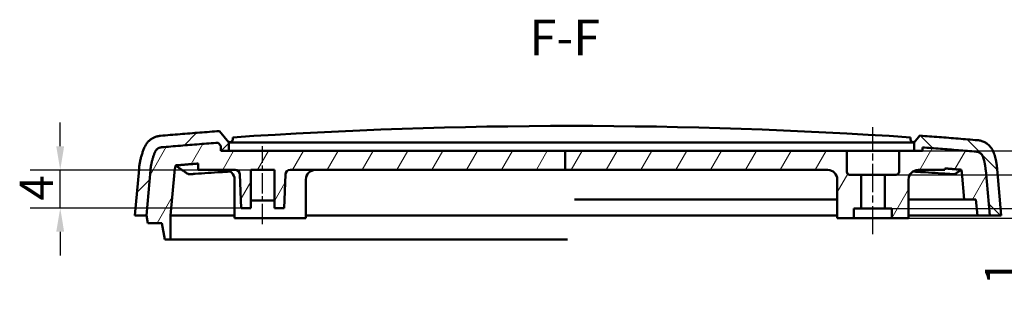
# Model space of a CAD drawing. Units: millimetres. Extents: x 0 to 594, y 0 to 420.
# Drawn here: x 350 to 453, y 186 to 214 of the extents above; entities that cross this region are included whole.
import ezdxf

# ---------------------------------------------------------------- set-up
doc = ezdxf.new("R2010")
doc.units = ezdxf.units.MM
doc.linetypes.add('CHAIN', pattern=[0.3543, 0.2362, -0.0295, 0.0591, -0.0295])
for name, color, linetype, lineweight in [('Linea del centro(ISO)', 179, 'CHAIN', 25), ('Quote(ISO)', 7, 'Continuous', 25), ('Simboli(ISO)', 7, 'Continuous', 25), ('Spigoli visibili(ISO)', 7, 'Continuous', 50), ('Tratteggio', 3, 'Continuous', 9)]:
    doc.layers.add(name, color=color, linetype=linetype, lineweight=lineweight)
doc.styles.add('DEFAULT-ISO~0', font='ARIAL.TTF')
doc.styles.add('Tabella-ISOTesto caratteri grandi', font='ARIAL.TTF')
doc.dimstyles.new('DEFAULT-ISO-Metodo 1b', dxfattribs={"dimtxt": 3.5, "dimasz": 2.5, "dimexe": 3.175, "dimexo": 0, "dimgap": 0.762, "dimtad": 1, "dimtoh": 1, "dimrnd": 1e-08, "dimtxsty": 'DEFAULT-ISO~0', "dimcen": 0.09, "dimdle": 10, "dimclrd": 2, "dimclre": 2, "dimclrt": 6, "dimazin": 2, "dimtfac": 0.714286, "dimtmove": 0, "dimatfit": 3, "dimfxl": 1, "dimtolj": 1, "dimlwd": 25, "dimlwe": 25, "dimarcsym": 0})

# ---------------------------------------------------------------- blocks, each defined once
blk = doc.blocks.new('*D26')
at = {"layer": 'Defpoints', "color": 0, "linetype": 'Continuous'}
for p in [(354.09, 198.39), (374.13, 198.39), (374.13, 194.39)]:
    blk.add_point(p, dxfattribs=at)
at = {"layer": 'Quote(ISO)', "color": 2, "linetype": 'Continuous', "lineweight": 25}
for p, q in [((354.09, 200.89), (354.09, 203.39)), ((374.13, 198.39), (350.91, 198.39)), ((354.09, 194.39), (354.09, 198.39)), ((374.13, 194.39), (350.91, 194.39)), ((354.09, 191.89), (354.09, 189.39))]:
    blk.add_line(p, q, dxfattribs=at)
at = {"layer": 'Quote(ISO)', "color": 2, "linetype": 'Continuous'}
for points in [[(353.67, 200.89), (354.5, 200.89), (354.09, 198.39)], [(353.67, 191.89), (354.5, 191.89), (354.09, 194.39)]]:
    blk.add_solid(points, dxfattribs=at)
at = {"layer": 'Quote(ISO)', "color": 6, "linetype": 'Continuous', "lineweight": 25, "insert": (349.82, 195.18), "char_height": 3.5, "attachment_point": 1, "rotation": 90, "style": 'DEFAULT-ISO~0'}
blk.add_mtext('\\A1;4', dxfattribs=at)
blk = doc.blocks.new('*D27')
at = {"layer": 'Defpoints', "color": 0, "linetype": 'Continuous'}
for p in [(444.78, 200.39), (443.33, 193.34), (469.23, 193.34)]:
    blk.add_point(p, dxfattribs=at)
at = {"layer": 'Quote(ISO)', "color": 2, "linetype": 'Continuous', "lineweight": 25}
for p, q in [((444.78, 200.39), (472.4, 200.39)), ((469.23, 197.89), (469.23, 195.84)), ((443.33, 193.34), (472.4, 193.34))]:
    blk.add_line(p, q, dxfattribs=at)
at = {"layer": 'Quote(ISO)', "color": 2, "linetype": 'Continuous'}
for points in [[(468.81, 197.89), (469.65, 197.89), (469.23, 200.39)], [(468.81, 195.84), (469.65, 195.84), (469.23, 193.34)]]:
    blk.add_solid(points, dxfattribs=at)
at = {"layer": 'Quote(ISO)', "color": 6, "linetype": 'Continuous', "lineweight": 25, "insert": (464.26, 192.32), "char_height": 3.5, "attachment_point": 1, "rotation": 90, "style": 'DEFAULT-ISO~0'}
blk.add_mtext('\\A1;7,05', dxfattribs=at)
blk = doc.blocks.new('*D28')
at = {"layer": 'Defpoints', "color": 0, "linetype": 'Continuous'}
for p in [(442.33, 200.39), (440.83, 197.89), (459.56, 197.89)]:
    blk.add_point(p, dxfattribs=at)
at = {"layer": 'Quote(ISO)', "color": 2, "linetype": 'Continuous', "lineweight": 25}
for p, q in [((459.56, 202.89), (459.56, 213.38)), ((442.33, 200.39), (462.73, 200.39)), ((459.56, 197.89), (459.56, 200.39)), ((440.83, 197.89), (462.73, 197.89)), ((459.56, 195.39), (459.56, 192.89))]:
    blk.add_line(p, q, dxfattribs=at)
at = {"layer": 'Quote(ISO)', "color": 2, "linetype": 'Continuous'}
for points in [[(459.14, 202.89), (459.98, 202.89), (459.56, 200.39)], [(459.14, 195.39), (459.98, 195.39), (459.56, 197.89)]]:
    blk.add_solid(points, dxfattribs=at)
at = {"layer": 'Quote(ISO)', "color": 6, "linetype": 'Continuous', "lineweight": 25, "insert": (454.59, 206.16), "char_height": 3.5, "attachment_point": 1, "rotation": 90, "style": 'DEFAULT-ISO~0'}
blk.add_mtext('\\A1;2,5', dxfattribs=at)
blk = doc.blocks.new('*D29')
at = {"layer": 'Defpoints', "color": 0, "linetype": 'Continuous'}
for p in [(441.58, 194.34), (455.65, 194.34), (441.58, 193.34)]:
    blk.add_point(p, dxfattribs=at)
at = {"layer": 'Quote(ISO)', "color": 2, "linetype": 'Continuous', "lineweight": 25}
for p, q in [((455.65, 196.84), (455.65, 199.34)), ((441.58, 194.34), (458.82, 194.34)), ((455.65, 194.34), (455.65, 193.34)), ((441.58, 193.34), (458.82, 193.34)), ((455.65, 190.84), (455.65, 185.53))]:
    blk.add_line(p, q, dxfattribs=at)
at = {"layer": 'Quote(ISO)', "color": 2, "linetype": 'Continuous'}
for points in [[(455.23, 196.84), (456.07, 196.84), (455.65, 194.34)], [(455.23, 190.84), (456.07, 190.84), (455.65, 193.34)]]:
    blk.add_solid(points, dxfattribs=at)
at = {"layer": 'Quote(ISO)', "color": 6, "linetype": 'Continuous', "lineweight": 25, "insert": (451.37, 186.29), "char_height": 3.5, "attachment_point": 1, "rotation": 90, "style": 'DEFAULT-ISO~0'}
blk.add_mtext('\\A1;1', dxfattribs=at)

msp = doc.modelspace()

# ---------------------------------------------------------------- hatches: boundary and pattern name
at = {"layer": 'Tratteggio'}
h = msp.add_hatch(dxfattribs=at)
h.set_pattern_fill('ANSI31', color=256, scale=25.4, style=0)
h.set_pattern_definition([(45, (0, 0), (-2.245064, 2.245064), [])])
edge = h.paths.add_edge_path()
edge.add_spline(control_points=[(362.968, 200.803), (362.946, 200.754), (362.925, 200.706), (362.732, 200.24), (362.584, 199.767), (362.435, 199.02), (362.398, 198.754), (362.375, 198.494)], knot_values=[4.0633212, 4.0633212, 4.0633212, 4.0633212, 4.0790074, 4.0790074, 4.2146172, 4.2146172, 4.2884272, 4.2884272, 4.2884272, 4.2884272], degree=3, periodic=0)
edge.add_line((362.375, 198.494), (361.945, 193.594))
edge.add_line((361.945, 193.594), (363.162, 193.593))
edge.add_line((363.162, 193.593), (363.583, 198.388))
edge.add_spline(control_points=[(363.583, 198.388), (363.602, 198.606), (363.633, 198.828), (363.758, 199.452), (363.881, 199.847), (364.042, 200.233), (364.058, 200.272), (364.075, 200.31)], knot_values=[0.0516101, 0.0516101, 0.0516101, 0.0516101, 0.1132498, 0.1132498, 0.2264997, 0.2264997, 0.2388513, 0.2388513, 0.2388513, 0.2388513], degree=3, periodic=0)
edge.add_spline(control_points=[(364.075, 200.31), (364.111, 200.392), (364.161, 200.467), (364.283, 200.597), (364.355, 200.652), (364.526, 200.74), (364.627, 200.769), (364.729, 200.778)], knot_values=[-0.0842919, -0.0842919, -0.0842919, -0.0842919, -0.057517, -0.057517, -0.0308447, -0.0308447, 0, 0, 0, 0], degree=3, periodic=0)
edge.add_spline(control_points=[(364.729, 200.778), (366.73, 200.951), (368.726, 201.112), (370.716, 201.26)], knot_values=[125.4716142, 125.4716142, 125.4716142, 125.4716142, 126.0379546, 126.0379546, 126.0379546, 126.0379546], degree=3, periodic=0)
edge.add_line((370.716, 201.26), (370.979, 200.947))
edge.add_line((370.979, 200.947), (370.979, 200.393))
edge.add_line((370.979, 200.393), (371.828, 200.393))
edge.add_line((371.828, 200.393), (371.828, 201.294))
edge.add_line((371.828, 201.294), (370.83, 202.483))
edge.add_spline(control_points=[(370.83, 202.483), (368.766, 202.33), (366.696, 202.163), (364.621, 201.984)], knot_values=[392.8072374, 392.8072374, 392.8072374, 392.8072374, 393.3945959, 393.3945959, 393.3945959, 393.3945959], degree=3, periodic=0)
edge.add_spline(control_points=[(364.621, 201.984), (364.381, 201.968), (364.149, 201.905), (363.724, 201.697), (363.52, 201.552), (363.187, 201.205), (363.057, 201.013), (362.968, 200.803)], knot_values=[-0.2225255, -0.2225255, -0.2225255, -0.2225255, -0.1437074, -0.1437074, -0.0683976, -0.0683976, 0, 0, 0, 0], degree=3, periodic=0)
h = msp.add_hatch(dxfattribs=at)
h.set_pattern_fill('ANSI31', color=256, scale=25.4, angle=90, style=0)
h.set_pattern_definition([(135, (0, 0), (-2.245064, -2.245064), [])])
edge = h.paths.add_edge_path()
edge.add_spline(control_points=[(452.652, 198.493), (452.629, 198.754), (452.591, 199.02), (452.478, 199.587), (452.398, 199.886), (452.303, 200.171)], knot_values=[0.0617997, 0.0617997, 0.0617997, 0.0617997, 0.1355642, 0.1355642, 0.2207672, 0.2207672, 0.2207672, 0.2207672], degree=3, periodic=0)
edge.add_spline(control_points=[(452.303, 200.171), (452.261, 200.301), (452.204, 200.427), (452.064, 200.664), (451.982, 200.775), (451.717, 201.064), (451.508, 201.221), (451.06, 201.441), (450.824, 201.505), (450.581, 201.522)], knot_values=[-0.2320503, -0.2320503, -0.2320503, -0.2320503, -0.1906855, -0.1906855, -0.1491471, -0.1491471, -0.0731323, -0.0731323, 0, 0, 0, 0], degree=3, periodic=0)
edge.add_spline(control_points=[(450.581, 201.522), (448.557, 201.695), (446.538, 201.856), (444.524, 202.004)], knot_values=[124.7724414, 124.7724414, 124.7724414, 124.7724414, 125.3456752, 125.3456752, 125.3456752, 125.3456752], degree=3, periodic=0)
edge.add_line((444.524, 202.004), (443.928, 201.293))
edge.add_line((443.928, 201.293), (443.928, 200.393))
edge.add_line((443.928, 200.393), (443.928, 200.393))
edge.add_line((443.928, 200.393), (444.777, 200.393))
edge.add_line((444.777, 200.393), (444.777, 200.393))
edge.add_line((444.777, 200.393), (444.777, 200.77))
edge.add_spline(control_points=[(444.777, 200.77), (446.671, 200.63), (448.57, 200.478), (450.473, 200.315)], knot_values=[389.9824122, 389.9824122, 389.9824122, 389.9824122, 390.521361, 390.521361, 390.521361, 390.521361], degree=3, periodic=0)
edge.add_spline(control_points=[(450.473, 200.315), (450.575, 200.307), (450.674, 200.279), (450.856, 200.185), (450.938, 200.121), (451.07, 199.967), (451.121, 199.878), (451.153, 199.782)], knot_values=[-0.0915469, -0.0915469, -0.0915469, -0.0915469, -0.0609035, -0.0609035, -0.030347, -0.030347, 0, 0, 0, 0], degree=3, periodic=0)
edge.add_spline(control_points=[(451.153, 199.782), (451.232, 199.547), (451.298, 199.299), (451.392, 198.828), (451.424, 198.606), (451.443, 198.388)], knot_values=[3.451174, 3.451174, 3.451174, 3.451174, 3.5216843, 3.5216843, 3.583286, 3.583286, 3.583286, 3.583286], degree=3, periodic=0)
edge.add_line((451.443, 198.388), (451.864, 193.593))
edge.add_line((451.864, 193.593), (451.864, 193.593))
edge.add_line((451.864, 193.593), (453.082, 193.593))
edge.add_line((453.082, 193.593), (452.652, 198.493))
h = msp.add_hatch(dxfattribs=at)
h.set_pattern_fill('ANSI31', color=256, scale=25.4, angle=15, style=0)
h.set_pattern_definition([(60, (0, 0), (-2.74963, 1.5875), [])])
edge = h.paths.add_edge_path()
edge.add_line((378.27, 198.394), (407.196, 198.394))
edge.add_line((407.196, 198.394), (407.196, 200.394))
edge.add_line((407.196, 200.393), (370.979, 200.393))
edge.add_line((370.979, 200.393), (370.979, 200.947))
edge.add_line((370.979, 200.947), (370.716, 201.26))
edge.add_spline(control_points=[(370.716, 201.26), (369.697, 201.184), (368.678, 201.105), (366.683, 200.944), (365.707, 200.862), (364.731, 200.778)], knot_values=[-0.734718, -0.734718, -0.734718, -0.734718, -0.4280939, -0.4280939, -0.1342494, -0.1342494, -0.1342494, -0.1342494], degree=3, periodic=0)
edge.add_spline(control_points=[(364.731, 200.778), (364.683, 200.774), (364.635, 200.768), (364.497, 200.724), (364.439, 200.697), (364.295, 200.61), (364.219, 200.538), (364.124, 200.408), (364.096, 200.359), (364.074, 200.308)], knot_values=[-0.1057895, -0.1057895, -0.1057895, -0.1057895, -0.0817527, -0.0817527, -0.0624611, -0.0624611, -0.0313281, -0.0313281, -0.014363, -0.014363, -0.014363, -0.014363], degree=3, periodic=0)
edge.add_spline(control_points=[(364.074, 200.308), (364.057, 200.27), (364.041, 200.233), (363.881, 199.847), (363.758, 199.452), (363.633, 198.828), (363.602, 198.606), (363.583, 198.388)], knot_values=[3.3942994, 3.3942994, 3.3942994, 3.3942994, 3.406449, 3.406449, 3.5196988, 3.5196988, 3.5813385, 3.5813385, 3.5813385, 3.5813385], degree=3, periodic=0)
edge.add_line((363.583, 198.388), (363.162, 193.596))
edge.add_line((363.162, 193.596), (363.304, 192.794))
edge.add_line((363.304, 192.794), (364.778, 192.794))
edge.add_line((364.778, 192.794), (365.079, 191.094))
edge.add_line((365.079, 191.094), (365.7, 191.094))
edge.add_line((365.7, 191.094), (365.7, 193.593))
edge.add_line((365.7, 193.593), (366.102, 198.168))
edge.add_spline(control_points=[(366.102, 198.168), (366.122, 198.403), (366.168, 198.647), (366.236, 198.875)], knot_values=[0.0303793, 0.0303793, 0.0303793, 0.0303793, 0.096863, 0.096863, 0.096863, 0.096863], degree=3, periodic=0)
edge.add_spline(control_points=[(366.236, 198.875), (367.023, 198.941), (367.811, 199.005), (368.598, 199.068)], knot_values=[-4.1518057, -4.1518057, -4.1518057, -4.1518057, -3.9147673, -3.9147673, -3.9147673, -3.9147673], degree=3, periodic=0)
edge.add_line((368.598, 199.068), (368.598, 198.394))
edge.add_line((368.598, 198.394), (372.486, 198.394))
edge.add_ellipse((372.486, 197.894), major_axis=(-0.5, 0), ratio=1, start_angle=183, end_angle=270, ccw=False)
edge.add_line((372.985, 197.92), (373.128, 195.194))
edge.add_line((373.128, 195.194), (374.128, 195.194))
edge.add_line((374.128, 195.194), (374.128, 198.394))
edge.add_line((374.128, 198.394), (376.628, 198.394))
edge.add_line((376.628, 198.394), (376.628, 195.194))
edge.add_line((376.628, 195.194), (377.628, 195.194))
edge.add_line((377.628, 195.194), (377.771, 197.92))
edge.add_ellipse((378.27, 197.894), major_axis=(0.5, 0), ratio=1, start_angle=90, end_angle=177, ccw=False)
edge = h.paths.add_edge_path()
edge.add_spline(control_points=[(451.154, 199.781), (451.143, 199.815), (451.128, 199.849), (451.083, 199.94), (451.048, 199.993), (450.939, 200.121), (450.856, 200.186), (450.633, 200.299), (450.55, 200.309), (450.464, 200.316)], knot_values=[-0.0624039, -0.0624039, -0.0624039, -0.0624039, -0.0557878, -0.0557878, -0.0444331, -0.0444331, -0.0259997, -0.0259997, -0.000037, -0.000037, -0.000037, -0.000037], degree=3, periodic=0)
edge.add_spline(control_points=[(450.464, 200.316), (449.675, 200.384), (448.886, 200.45), (446.991, 200.603), (445.884, 200.688), (444.777, 200.77)], knot_values=[-0.6655967, -0.6655967, -0.6655967, -0.6655967, -0.4281017, -0.4281017, -0.0951333, -0.0951333, -0.0951333, -0.0951333], degree=3, periodic=0)
edge.add_line((444.777, 200.77), (444.777, 200.393))
edge.add_line((444.777, 200.393), (442.328, 200.393))
edge.add_line((442.328, 200.393), (442.328, 198.193))
edge.add_ellipse((442.028, 198.193), major_axis=(0.3, 0), ratio=1, start_angle=270, end_angle=360, ccw=False)
edge.add_line((442.028, 197.893), (440.828, 197.893))
edge.add_line((440.828, 197.893), (440.828, 194.343))
edge.add_line((440.828, 194.343), (441.578, 194.343))
edge.add_line((441.578, 194.343), (441.578, 193.343))
edge.add_line((441.578, 193.343), (443.328, 193.343))
edge.add_line((443.328, 193.343), (443.328, 197.393))
edge.add_ellipse((444.328, 197.393), major_axis=(1, 0), ratio=1, start_angle=90, end_angle=180, ccw=False)
edge.add_line((444.328, 198.393), (447.158, 198.393))
edge.add_line((447.158, 198.393), (447.158, 198.557))
edge.add_spline(control_points=[(447.158, 198.557), (447.736, 198.511), (448.313, 198.464), (448.891, 198.417)], knot_values=[-0.3795697, -0.3795697, -0.3795697, -0.3795697, -0.2057436, -0.2057436, -0.2057436, -0.2057436], degree=3, periodic=0)
edge.add_spline(control_points=[(448.891, 198.417), (448.904, 198.334), (448.914, 198.25), (448.921, 198.168)], knot_values=[2.0848326, 2.0848326, 2.0848326, 2.0848326, 2.1080502, 2.1080502, 2.1080502, 2.1080502], degree=3, periodic=0)
edge.add_line((448.921, 198.168), (449.174, 195.293))
edge.add_line((449.174, 195.293), (450.413, 195.293))
edge.add_line((450.413, 195.293), (450.563, 193.593))
edge.add_line((450.563, 193.593), (451.864, 193.593))
edge.add_line((451.864, 193.593), (451.443, 198.388))
edge.add_spline(control_points=[(451.443, 198.388), (451.423, 198.606), (451.392, 198.829), (451.298, 199.299), (451.232, 199.545), (451.154, 199.781)], knot_values=[0.0516117, 0.0516117, 0.0516117, 0.0516117, 0.1133278, 0.1133278, 0.1834343, 0.1834343, 0.1834343, 0.1834343], degree=3, periodic=0)
edge = h.paths.add_edge_path()
edge.add_line((407.196, 198.393), (434.828, 198.393))
edge.add_ellipse((434.828, 197.393), major_axis=(-1, 0), ratio=1, start_angle=180, end_angle=270, ccw=False)
edge.add_line((435.828, 197.393), (435.828, 193.343))
edge.add_line((435.828, 193.343), (437.578, 193.343))
edge.add_line((437.578, 193.343), (437.578, 194.343))
edge.add_line((437.578, 194.343), (438.328, 194.343))
edge.add_line((438.328, 194.343), (438.328, 197.893))
edge.add_line((438.328, 197.893), (437.128, 197.893))
edge.add_ellipse((437.128, 198.193), major_axis=(-0.3, 0), ratio=1, start_angle=0, end_angle=90, ccw=False)
edge.add_line((436.828, 198.193), (436.828, 200.393))
edge.add_line((436.828, 200.393), (407.196, 200.393))
edge.add_line((407.196, 200.393), (407.196, 198.393))

# ---------------------------------------------------------------- linework, layer by layer
at = {"layer": 'Linea del centro(ISO)', "linetype": 'CHAIN', "ltscale": 12.51172}
msp.add_line((439.578, 191.634), (439.578, 202.893), dxfattribs=at)
at = {"layer": 'Linea del centro(ISO)', "linetype": 'CHAIN', "ltscale": 9.111801}
msp.add_line((375.378, 192.694), (375.378, 200.894), dxfattribs=at)
at = {"layer": 'Spigoli visibili(ISO)'}
for p, q in [((371.828, 201.294), (370.83, 202.483)), ((444.524, 202.004), (443.928, 201.293)), ((370.716, 201.26), (370.979, 200.947)), ((370.979, 200.947), (370.716, 201.26)), ((370.979, 200.947), (370.979, 200.393)), ((370.979, 200.393), (370.979, 200.947)), ((371.828, 201.294), (371.828, 201.345)), ((371.828, 200.393), (371.828, 201.294)), ((443.728, 201.293), (372.028, 201.293)), ((372.228, 201.596), (372.239, 201.801)), ((372.239, 201.801), (372.24, 201.822)), ((443.517, 201.801), (443.516, 201.822)), ((443.528, 201.596), (443.517, 201.801)), ((443.928, 201.293), (443.928, 201.345)), ((443.928, 201.293), (443.928, 200.393)), ((443.928, 201.293), (443.928, 201.293)), ((370.979, 200.393), (371.828, 200.393)), ((407.196, 200.393), (370.979, 200.393)), ((407.196, 198.394), (407.196, 200.393)), ((436.828, 200.393), (407.196, 200.393)), ((436.828, 198.193), (436.828, 200.393)), ((444.777, 200.393), (442.328, 200.393)), ((442.328, 200.393), (442.328, 198.193)), ((443.928, 200.393), (444.777, 200.393)), ((444.777, 200.393), (444.777, 200.77)), ((444.777, 200.77), (444.777, 200.393)), ((368.598, 199.068), (368.598, 198.394)), ((362.375, 198.494), (361.945, 193.593)), ((363.162, 193.593), (363.583, 198.388)), ((363.583, 198.388), (363.162, 193.596)), ((365.7, 193.593), (366.102, 198.168)), ((368.598, 198.394), (372.486, 198.394)), ((368.598, 198.393), (371.168, 198.393)), ((371.168, 198.393), (371.428, 198.393)), ((372.985, 197.92), (373.128, 194.394)), ((374.128, 194.394), (374.128, 198.394)), ((374.128, 198.394), (376.628, 198.394)), ((376.628, 198.394), (376.628, 194.394)), ((377.628, 194.394), (377.771, 197.92)), ((378.27, 198.394), (407.196, 198.394)), ((380.928, 198.393), (407.196, 198.393)), ((407.196, 198.393), (434.828, 198.393)), ((438.328, 197.893), (437.128, 197.893)), ((438.328, 194.343), (438.328, 197.893)), ((442.028, 197.893), (440.828, 197.893)), ((440.828, 197.893), (440.828, 194.343)), ((444.328, 198.393), (447.158, 198.393)), ((447.158, 198.393), (447.158, 198.557)), ((448.921, 198.168), (449.174, 195.293)), ((451.443, 198.388), (451.864, 193.593)), ((451.864, 193.593), (451.443, 198.388)), ((453.082, 193.593), (452.652, 198.493)), ((372.428, 193.343), (372.428, 197.393)), ((379.928, 193.343), (379.928, 197.393)), ((435.828, 197.393), (435.828, 193.343)), ((443.328, 193.343), (443.328, 197.393)), ((449.174, 195.293), (450.413, 195.293)), ((450.413, 195.293), (450.563, 193.593)), ((373.128, 194.394), (374.128, 194.394)), ((376.628, 194.394), (377.628, 194.394)), ((437.578, 193.343), (437.578, 194.343)), ((437.578, 194.343), (438.328, 194.343)), ((440.828, 194.343), (441.578, 194.343)), ((441.578, 194.343), (441.578, 193.343)), ((361.945, 193.593), (363.162, 193.593)), ((363.162, 193.596), (363.304, 192.794)), ((363.162, 193.593), (363.163, 193.593)), ((363.304, 192.794), (364.778, 192.794)), ((364.778, 192.794), (365.079, 191.094)), ((365.7, 193.593), (365.913, 193.593)), ((365.7, 191.094), (365.7, 193.593)), ((435.828, 193.343), (437.578, 193.343)), ((441.578, 193.343), (443.328, 193.343)), ((443.528, 193.593), (443.515, 193.593)), ((443.528, 193.593), (443.928, 193.593)), ((443.928, 193.593), (443.928, 193.593)), ((443.928, 193.593), (447.866, 193.593)), ((447.866, 193.593), (451.127, 193.593)), ((450.563, 193.593), (451.864, 193.593)), ((451.127, 193.593), (451.864, 193.593)), ((451.864, 193.593), (453.082, 193.593)), ((365.079, 191.094), (365.7, 191.094))]:
    msp.add_line(p, q, dxfattribs=at)
at = {"layer": 'Spigoli visibili(ISO)', "flags": 128}
for points in [[(364.621, 201.984), (364.537, 201.976), (364.453, 201.965), (364.37, 201.949), (364.288, 201.93), (364.207, 201.907), (364.127, 201.881), (364.048, 201.851), (363.97, 201.817), (363.894, 201.779), (363.817, 201.738), (363.742, 201.693), (363.667, 201.644), (363.594, 201.591), (363.523, 201.534), (363.453, 201.474), (363.386, 201.411), (363.321, 201.344), (363.259, 201.275), (363.201, 201.202), (363.147, 201.127), (363.096, 201.05), (363.049, 200.97), (363.006, 200.887), (362.968, 200.803)], [(370.83, 202.483), (370.572, 202.464), (370.314, 202.444), (370.056, 202.425), (369.798, 202.405), (369.539, 202.385), (369.281, 202.366), (369.023, 202.346), (368.764, 202.325), (368.506, 202.305), (368.247, 202.285), (367.988, 202.264), (367.73, 202.243), (367.471, 202.222), (367.212, 202.201), (366.953, 202.18), (366.694, 202.159), (366.435, 202.137), (366.176, 202.116), (365.917, 202.094), (365.658, 202.072), (365.399, 202.05), (365.14, 202.028), (364.881, 202.006), (364.621, 201.984)], [(450.581, 201.522), (450.328, 201.544), (450.075, 201.565), (449.822, 201.586), (449.569, 201.608), (449.317, 201.629), (449.064, 201.65), (448.811, 201.67), (448.559, 201.691), (448.306, 201.712), (448.053, 201.732), (447.801, 201.752), (447.549, 201.772), (447.296, 201.792), (447.044, 201.812), (446.792, 201.832), (446.539, 201.851), (446.287, 201.871), (446.035, 201.89), (445.783, 201.909), (445.531, 201.929), (445.279, 201.947), (445.028, 201.966), (444.776, 201.985), (444.524, 202.004)], [(364.729, 200.778), (364.979, 200.799), (365.229, 200.821), (365.479, 200.842), (365.729, 200.863), (365.979, 200.884), (366.229, 200.905), (366.478, 200.926), (366.728, 200.947), (366.978, 200.967), (367.227, 200.988), (367.477, 201.008), (367.726, 201.028), (367.976, 201.048), (368.225, 201.068), (368.475, 201.088), (368.724, 201.108), (368.973, 201.127), (369.222, 201.147), (369.471, 201.166), (369.721, 201.185), (369.97, 201.204), (370.219, 201.223), (370.467, 201.242), (370.716, 201.26)], [(370.716, 201.26), (370.467, 201.242), (370.217, 201.223), (369.968, 201.204), (369.718, 201.185), (369.469, 201.166), (369.219, 201.146), (368.97, 201.127), (368.721, 201.107), (368.471, 201.088), (368.222, 201.068), (367.972, 201.048), (367.723, 201.028), (367.474, 201.008), (367.224, 200.988), (366.975, 200.967), (366.725, 200.947), (366.476, 200.926), (366.227, 200.905), (365.977, 200.884), (365.728, 200.863), (365.479, 200.842), (365.23, 200.821), (364.98, 200.799), (364.731, 200.778)], [(371.828, 201.345), (371.823, 201.347), (371.818, 201.349), (371.813, 201.352), (371.809, 201.354), (371.804, 201.356), (371.799, 201.358), (371.795, 201.36), (371.79, 201.363), (371.786, 201.365), (371.782, 201.368), (371.777, 201.37), (371.773, 201.373), (371.77, 201.375), (371.766, 201.378), (371.762, 201.38), (371.759, 201.383), (371.755, 201.386), (371.752, 201.388), (371.749, 201.391), (371.746, 201.393), (371.744, 201.395), (371.742, 201.397), (371.74, 201.399), (371.739, 201.4)], [(371.953, 201.327), (371.947, 201.327), (371.942, 201.327), (371.937, 201.327), (371.931, 201.326), (371.926, 201.326), (371.92, 201.327), (371.915, 201.327), (371.91, 201.327), (371.905, 201.328), (371.899, 201.328), (371.894, 201.329), (371.889, 201.329), (371.884, 201.33), (371.878, 201.331), (371.873, 201.332), (371.868, 201.333), (371.863, 201.334), (371.858, 201.336), (371.853, 201.337), (371.848, 201.338), (371.843, 201.34), (371.838, 201.342), (371.833, 201.343), (371.828, 201.345)], [(443.928, 201.345), (443.923, 201.343), (443.918, 201.342), (443.913, 201.34), (443.908, 201.338), (443.903, 201.337), (443.898, 201.336), (443.893, 201.334), (443.888, 201.333), (443.883, 201.332), (443.878, 201.331), (443.873, 201.33), (443.867, 201.329), (443.862, 201.329), (443.857, 201.328), (443.852, 201.328), (443.846, 201.327), (443.841, 201.327), (443.836, 201.327), (443.83, 201.326), (443.825, 201.326), (443.82, 201.327), (443.814, 201.327), (443.809, 201.327), (443.803, 201.327)], [(444.017, 201.4), (444.016, 201.398), (444.015, 201.397), (444.013, 201.395), (444.01, 201.393), (444.007, 201.39), (444.004, 201.388), (444.001, 201.385), (443.998, 201.383), (443.994, 201.38), (443.99, 201.378), (443.987, 201.375), (443.983, 201.373), (443.979, 201.37), (443.975, 201.368), (443.97, 201.365), (443.966, 201.363), (443.961, 201.36), (443.957, 201.358), (443.952, 201.356), (443.947, 201.353), (443.943, 201.351), (443.938, 201.349), (443.933, 201.347), (443.928, 201.345)], [(452.303, 200.171), (452.271, 200.261), (452.235, 200.35), (452.193, 200.437), (452.148, 200.522), (452.098, 200.604), (452.044, 200.684), (451.987, 200.761), (451.925, 200.836), (451.86, 200.907), (451.791, 200.976), (451.72, 201.041), (451.645, 201.103), (451.567, 201.162), (451.486, 201.217), (451.403, 201.267), (451.318, 201.314), (451.23, 201.356), (451.142, 201.394), (451.051, 201.427), (450.959, 201.456), (450.866, 201.48), (450.772, 201.499), (450.677, 201.513), (450.581, 201.522)], [(362.968, 200.803), (362.93, 200.716), (362.894, 200.629), (362.858, 200.541), (362.824, 200.452), (362.79, 200.361), (362.757, 200.269), (362.725, 200.176), (362.695, 200.081), (362.665, 199.986), (362.636, 199.889), (362.609, 199.792), (362.582, 199.694), (362.557, 199.596), (362.534, 199.496), (362.511, 199.397), (362.49, 199.297), (362.471, 199.196), (362.453, 199.096), (362.436, 198.995), (362.421, 198.894), (362.407, 198.794), (362.395, 198.693), (362.384, 198.593), (362.375, 198.494)], [(363.583, 198.388), (363.591, 198.471), (363.6, 198.554), (363.61, 198.638), (363.621, 198.721), (363.634, 198.805), (363.648, 198.889), (363.663, 198.973), (363.679, 199.056), (363.696, 199.139), (363.715, 199.222), (363.734, 199.305), (363.755, 199.387), (363.777, 199.468), (363.8, 199.549), (363.823, 199.63), (363.848, 199.709), (363.874, 199.788), (363.9, 199.865), (363.927, 199.942), (363.955, 200.017), (363.984, 200.092), (364.013, 200.165), (364.043, 200.237), (364.075, 200.31)], [(364.074, 200.308), (364.043, 200.236), (364.013, 200.163), (363.983, 200.09), (363.955, 200.016), (363.927, 199.94), (363.9, 199.864), (363.873, 199.786), (363.848, 199.708), (363.823, 199.628), (363.799, 199.548), (363.777, 199.467), (363.755, 199.386), (363.734, 199.304), (363.714, 199.221), (363.696, 199.139), (363.679, 199.055), (363.662, 198.972), (363.648, 198.888), (363.634, 198.805), (363.621, 198.721), (363.61, 198.638), (363.6, 198.554), (363.591, 198.471), (363.583, 198.388)], [(364.731, 200.778), (364.708, 200.776), (364.685, 200.773), (364.66, 200.769), (364.633, 200.764), (364.603, 200.757), (364.57, 200.747), (364.534, 200.735), (364.498, 200.722), (364.463, 200.707), (364.429, 200.69), (364.396, 200.671), (364.364, 200.651), (364.332, 200.629), (364.302, 200.606), (364.273, 200.582), (364.246, 200.556), (364.219, 200.529), (364.194, 200.501), (364.17, 200.471), (364.148, 200.44), (364.127, 200.408), (364.108, 200.376), (364.09, 200.342), (364.074, 200.308)], [(364.075, 200.31), (364.09, 200.342), (364.106, 200.373), (364.124, 200.403), (364.143, 200.433), (364.163, 200.462), (364.185, 200.489), (364.207, 200.516), (364.231, 200.542), (364.257, 200.567), (364.283, 200.59), (364.31, 200.612), (364.338, 200.633), (364.367, 200.653), (364.397, 200.672), (364.428, 200.689), (364.459, 200.705), (364.492, 200.719), (364.524, 200.732), (364.557, 200.743), (364.591, 200.753), (364.625, 200.762), (364.66, 200.768), (364.694, 200.774), (364.729, 200.778)], [(444.777, 200.77), (445.014, 200.753), (445.251, 200.735), (445.488, 200.717), (445.724, 200.699), (445.961, 200.681), (446.198, 200.663), (446.435, 200.645), (446.673, 200.626), (446.91, 200.608), (447.147, 200.589), (447.384, 200.57), (447.621, 200.551), (447.859, 200.532), (448.096, 200.513), (448.334, 200.494), (448.571, 200.475), (448.809, 200.455), (449.046, 200.436), (449.284, 200.416), (449.522, 200.396), (449.759, 200.376), (449.997, 200.356), (450.235, 200.336), (450.473, 200.315)], [(450.464, 200.316), (450.227, 200.337), (449.99, 200.357), (449.753, 200.377), (449.516, 200.397), (449.279, 200.416), (449.043, 200.436), (448.806, 200.456), (448.569, 200.475), (448.332, 200.494), (448.095, 200.513), (447.858, 200.533), (447.621, 200.552), (447.384, 200.57), (447.147, 200.589), (446.91, 200.608), (446.673, 200.626), (446.436, 200.645), (446.199, 200.663), (445.962, 200.681), (445.725, 200.699), (445.488, 200.717), (445.251, 200.735), (445.014, 200.753), (444.777, 200.77)], [(451.154, 199.779), (451.139, 199.82), (451.122, 199.861), (451.103, 199.9), (451.081, 199.938), (451.057, 199.975), (451.031, 200.011), (451.004, 200.045), (450.974, 200.077), (450.943, 200.108), (450.91, 200.137), (450.876, 200.164), (450.84, 200.189), (450.802, 200.212), (450.764, 200.233), (450.726, 200.251), (450.691, 200.266), (450.658, 200.279), (450.627, 200.289), (450.597, 200.297), (450.569, 200.303), (450.542, 200.308), (450.516, 200.311), (450.49, 200.314), (450.464, 200.316)], [(450.473, 200.315), (450.511, 200.311), (450.548, 200.305), (450.586, 200.298), (450.622, 200.288), (450.659, 200.277), (450.694, 200.264), (450.73, 200.249), (450.764, 200.232), (450.798, 200.214), (450.83, 200.194), (450.862, 200.173), (450.893, 200.15), (450.922, 200.126), (450.95, 200.1), (450.977, 200.074), (451.003, 200.045), (451.027, 200.016), (451.05, 199.985), (451.071, 199.954), (451.091, 199.921), (451.109, 199.887), (451.126, 199.853), (451.14, 199.818), (451.153, 199.782)], [(452.652, 198.493), (452.645, 198.564), (452.638, 198.634), (452.63, 198.705), (452.621, 198.776), (452.612, 198.847), (452.602, 198.918), (452.591, 198.989), (452.58, 199.06), (452.567, 199.131), (452.554, 199.202), (452.541, 199.273), (452.526, 199.344), (452.511, 199.415), (452.496, 199.485), (452.479, 199.555), (452.462, 199.625), (452.444, 199.695), (452.426, 199.764), (452.407, 199.833), (452.387, 199.901), (452.367, 199.969), (452.346, 200.037), (452.325, 200.104), (452.303, 200.171)], [(366.102, 198.168), (366.104, 198.198), (366.107, 198.227), (366.11, 198.257), (366.114, 198.286), (366.118, 198.316), (366.122, 198.346), (366.126, 198.375), (366.131, 198.405), (366.135, 198.435), (366.14, 198.465), (366.146, 198.494), (366.151, 198.524), (366.157, 198.554), (366.163, 198.583), (366.169, 198.613), (366.176, 198.642), (366.182, 198.672), (366.189, 198.701), (366.196, 198.73), (366.204, 198.76), (366.211, 198.789), (366.219, 198.817), (366.227, 198.846), (366.236, 198.875)], [(366.236, 198.875), (366.334, 198.883), (366.433, 198.891), (366.531, 198.9), (366.629, 198.908), (366.728, 198.916), (366.826, 198.924), (366.925, 198.932), (367.023, 198.94), (367.122, 198.949), (367.22, 198.957), (367.318, 198.965), (367.417, 198.973), (367.515, 198.981), (367.614, 198.989), (367.712, 198.997), (367.811, 199.005), (367.909, 199.013), (368.007, 199.021), (368.106, 199.028), (368.204, 199.036), (368.303, 199.044), (368.401, 199.052), (368.5, 199.06), (368.598, 199.068)], [(366.236, 198.875), (366.268, 198.85), (366.3, 198.826), (366.333, 198.801), (366.366, 198.775), (366.4, 198.75), (366.435, 198.724), (366.47, 198.699), (366.505, 198.673), (366.541, 198.646), (366.578, 198.62), (366.615, 198.593), (366.652, 198.566), (366.69, 198.539), (366.729, 198.512), (366.768, 198.485), (366.808, 198.457), (366.848, 198.429), (366.889, 198.401), (366.93, 198.372), (366.972, 198.344), (367.014, 198.315), (367.058, 198.286), (367.101, 198.257), (367.145, 198.228), (367.19, 198.198), (367.236, 198.168)], [(451.153, 199.782), (451.172, 199.727), (451.189, 199.671), (451.206, 199.615), (451.223, 199.558), (451.239, 199.501), (451.255, 199.444), (451.27, 199.386), (451.285, 199.329), (451.299, 199.27), (451.313, 199.212), (451.326, 199.154), (451.339, 199.095), (451.35, 199.036), (451.362, 198.977), (451.373, 198.918), (451.383, 198.859), (451.392, 198.8), (451.401, 198.741), (451.41, 198.682), (451.417, 198.623), (451.425, 198.564), (451.431, 198.505), (451.437, 198.446), (451.443, 198.388)], [(451.443, 198.388), (451.437, 198.446), (451.431, 198.505), (451.425, 198.564), (451.417, 198.622), (451.41, 198.681), (451.401, 198.74), (451.392, 198.799), (451.383, 198.858), (451.373, 198.917), (451.362, 198.976), (451.351, 199.035), (451.339, 199.093), (451.326, 199.152), (451.313, 199.21), (451.3, 199.269), (451.286, 199.327), (451.271, 199.384), (451.256, 199.442), (451.24, 199.499), (451.224, 199.556), (451.207, 199.612), (451.19, 199.668), (451.172, 199.724), (451.154, 199.78)], [(368.28, 197.982), (368.232, 197.979), (368.184, 197.976), (368.137, 197.973), (368.091, 197.971), (368.046, 197.968), (368.003, 197.966), (367.96, 197.964), (367.919, 197.963), (367.879, 197.962), (367.84, 197.961), (367.804, 197.96), (367.769, 197.959), (367.735, 197.959), (367.705, 197.959), (367.676, 197.96), (367.65, 197.961), (367.626, 197.962), (367.604, 197.963), (367.585, 197.965), (367.569, 197.966), (367.555, 197.969), (367.544, 197.971), (367.535, 197.974), (367.529, 197.977)], [(371.004, 198.168), (371.045, 198.171), (371.085, 198.174), (371.125, 198.176), (371.166, 198.179), (371.206, 198.182), (371.247, 198.184), (371.287, 198.187), (371.327, 198.19), (371.368, 198.192), (371.408, 198.195), (371.449, 198.197), (371.489, 198.2), (371.529, 198.203), (371.57, 198.205), (371.61, 198.208), (371.651, 198.211), (371.691, 198.213), (371.731, 198.216), (371.772, 198.218), (371.812, 198.221), (371.853, 198.224), (371.893, 198.226), (371.933, 198.229), (371.974, 198.231)], [(443.782, 198.231), (443.823, 198.229), (443.863, 198.226), (443.904, 198.224), (443.944, 198.221), (443.984, 198.218), (444.025, 198.216), (444.065, 198.213), (444.106, 198.211), (444.146, 198.208), (444.186, 198.205), (444.227, 198.203), (444.267, 198.2), (444.308, 198.197), (444.348, 198.195), (444.388, 198.192), (444.429, 198.19), (444.469, 198.187), (444.51, 198.184), (444.55, 198.182), (444.59, 198.179), (444.631, 198.176), (444.671, 198.174), (444.712, 198.171), (444.752, 198.168)], [(447.158, 198.557), (447.23, 198.551), (447.302, 198.546), (447.375, 198.54), (447.447, 198.534), (447.519, 198.528), (447.591, 198.522), (447.663, 198.517), (447.736, 198.511), (447.808, 198.505), (447.88, 198.499), (447.952, 198.493), (448.024, 198.488), (448.097, 198.482), (448.169, 198.476), (448.241, 198.47), (448.313, 198.464), (448.385, 198.458), (448.457, 198.452), (448.53, 198.446), (448.602, 198.44), (448.674, 198.435), (448.746, 198.429), (448.818, 198.423), (448.891, 198.417)], [(447.476, 197.982), (447.524, 197.979), (447.572, 197.976), (447.619, 197.973), (447.665, 197.971), (447.71, 197.968), (447.754, 197.966), (447.796, 197.964), (447.837, 197.963), (447.877, 197.962), (447.916, 197.961), (447.953, 197.96), (447.988, 197.959), (448.021, 197.959), (448.052, 197.959), (448.08, 197.96), (448.106, 197.961), (448.13, 197.962), (448.152, 197.963), (448.171, 197.965), (448.187, 197.966), (448.201, 197.969), (448.213, 197.971), (448.221, 197.974), (448.227, 197.977)], [(448.521, 198.168), (448.537, 198.179), (448.553, 198.19), (448.569, 198.2), (448.585, 198.211), (448.601, 198.221), (448.617, 198.232), (448.633, 198.242), (448.649, 198.253), (448.664, 198.263), (448.68, 198.274), (448.695, 198.284), (448.711, 198.294), (448.726, 198.305), (448.741, 198.315), (448.757, 198.325), (448.772, 198.336), (448.787, 198.346), (448.802, 198.356), (448.817, 198.366), (448.832, 198.376), (448.847, 198.386), (448.861, 198.397), (448.876, 198.407), (448.891, 198.417)], [(448.891, 198.417), (448.892, 198.406), (448.894, 198.396), (448.895, 198.386), (448.897, 198.375), (448.898, 198.365), (448.9, 198.354), (448.901, 198.344), (448.903, 198.334), (448.904, 198.323), (448.905, 198.313), (448.907, 198.303), (448.908, 198.292), (448.909, 198.282), (448.911, 198.271), (448.912, 198.261), (448.913, 198.251), (448.914, 198.24), (448.915, 198.23), (448.916, 198.22), (448.917, 198.21), (448.918, 198.199), (448.919, 198.189), (448.92, 198.179), (448.921, 198.168)]]:
    msp.add_lwpolyline(points, dxfattribs=at)
at = {"layer": 'Spigoli visibili(ISO)'}
for centre, radius, start, end in [((371.428, 197.393), 1, 0, 90), ((372.486, 197.894), 0.5, 3, 90), ((378.27, 197.894), 0.5, 90, 177), ((380.928, 197.393), 1, 90, 180), ((434.828, 197.393), 1, 0, 90), ((437.128, 198.193), 0.3, 180, 270), ((442.028, 198.193), 0.3, 270, 0), ((444.328, 197.393), 1, 90, 180)]:
    msp.add_arc(centre, radius, start, end, dxfattribs=at)
for centre, major_axis, ratio, start_param, end_param in [((407.878, -107.384), (405.211, 0), 0.7660436, 1.4827335, 1.6588592), ((372.028, 201.366), (0.199, 0.072), 0.2936763, 3.2379418, 4.3929343), ((371.928, 201.611), (0.3, 0), 0.9492453, 4.7951997, 6.2308254), ((372.028, 201.055), (0, 0.238), 0.8391006, 0, 0.2129694), ((443.828, 201.611), (-0.3, 0), 0.9492453, 0.0523599, 1.4879856), ((443.728, 201.055), (0, 0.238), 0.8391006, 6.0702159, 6.2831853), ((443.728, 201.366), (-0.199, 0.072), 0.2936763, 1.890251, 3.0452435), ((439.578, 200.393), (2.75, 0), 0.0000013, 3.1416024, 6.283198), ((877.963, -140.938), (-513.778, 341.071), 0.0007591, 6.1695364, 6.1746613), ((408.075, 67.897), (273.698, 0.055), 0.4804168, 1.7065618, 1.7166146), ((376.178, 198.393), (-4.75, 0), 0.0000013, 5.6028299, 6.2832836), ((376.178, 198.393), (4.75, 0), 0.0000013, 0.0000322, 1.114704), ((439.578, 197.893), (1.25, 0), 0.0000013, 3.1416016, 6.283198), ((407.681, 67.897), (-273.698, 0.055), 0.4804168, 4.5665707, 4.5766235), ((-62.206, -140.938), (513.778, 341.071), 0.0007591, 0.108524, 0.1136489), ((375.378, 195.194), (-1.25, 0), 0.0000013, 0.0000127, 3.1416054), ((407.878, 195.294), (-296.107, 0), 0.0000013, 1.5718077, 1.6653267), ((407.878, 195.294), (-296.107, 0), 0.0000013, 1.690805, 1.705035), ((447.359, 195.293), (1.107, 0), 0.0000013, 4.8465913, 6.1824472), ((-244.122, 195.294), (696.107, 0), 0.0000013, 6.1824503, 6.193212), ((447.359, 195.293), (-2.342, 0), 0.0000013, 2.0604783, 2.4570571), ((-244.122, 195.294), (697.342, 0), 0.0000013, 6.1824205, 6.1933418), ((439.578, 194.343), (1.25, 0), 0.0000013, 3.1416054, 6.283198), ((1059.878, 192.794), (-698.645, 0), 0.0000013, 0.0769961, 0.1006532), ((368.397, 192.793), (-3.645, 0), 0.0000013, 0.1205595, 0.1205684), ((1059.878, 193.594), (-696.256, 0), 0.0000013, 0.0772503, 0.1006426), ((368.397, 193.593), (-1.256, 0), 0.0000013, 0.1007569, 1.4366036), ((407.878, 193.594), (296.256, 0), 0.0000013, 4.5781513, 4.5924418), ((376.178, 193.343), (-3.75, 0), 0.0000013, 3.1382329, 6.2798256), ((407.878, 193.594), (296.256, 0), 0.0000013, 4.617904, 4.7123888), ((407.878, 193.594), (-297.49, 0), 0.0000013, 1.5707962, 1.6648874), ((439.578, 193.343), (2, 0), 0.0000013, 3.141606, 6.283198), ((407.878, 193.594), (-297.49, 0), 0.0000013, 1.6902444, 1.7050353), ((447.359, 193.593), (2.49, 0), 0.0000013, 4.8466304, 6.182524), ((-244.122, 193.594), (697.49, 0), 0.0000013, 6.1825465, 6.1934871), ((1059.878, 191.094), (-696.875, 0), 0.0000013, 0.077265, 0.100726), ((1059.878, 191.094), (-696.256, 0), 0.0000013, 0.0773066, 0.1006989), ((368.397, 191.093), (-1.875, 0), 0.0000013, 0.1007519, 0.8415315), ((368.397, 191.093), (-1.256, 0), 0.0000013, 0.1006809, 1.4365649), ((407.878, 191.094), (296.256, 0), 0.0000013, 4.5781492, 4.7109002)]:
    msp.add_ellipse(centre, major_axis=major_axis, ratio=ratio, start_param=start_param, end_param=end_param, dxfattribs=at)

# ---------------------------------------------------------------- texts
at = {"layer": 'Simboli(ISO)', "color": 7, "insert": (403.446, 209.275), "char_height": 3.75, "attachment_point": 7, "style": 'Tabella-ISOTesto caratteri grandi'}
msp.add_mtext('F-F ', dxfattribs=at)

# ---------------------------------------------------------------- dimensions: what is measured, and where the dimension line sits
at = {"layer": 'Quote(ISO)', "color": 2, "linetype": 'Continuous', "lineweight": 25, "true_color": 0xffff00}
for base, p1, p2, picture, middle in [((459.559, 197.893), (442.328, 200.393), (440.828, 197.893), '*D28', (459.559, 209.385)), ((354.086, 198.394), (374.128, 194.394), (374.128, 198.394), '*D26', (354.086, 196.394)), ((469.23, 193.343), (444.777, 200.393), (443.328, 193.343), '*D27', (469.23, 196.868)), ((455.649, 194.343), (441.578, 193.343), (441.578, 194.343), '*D29', (455.649, 186.937))]:
    dim = msp.add_linear_dim(base=base, p1=p1, p2=p2, angle=90, dimstyle='DEFAULT-ISO-Metodo 1b', override={"dimtoh": 0, "dimdec": 2, "dimtp": 0, "dimtm": 0, "dimtdec": 2, "dimatfit": 2}, dxfattribs=at)
    dim.commit()
    dim.dimension.update_dxf_attribs({"geometry": picture, "text_midpoint": middle, "dimtype": 160})

doc.saveas('drawing.dxf')
